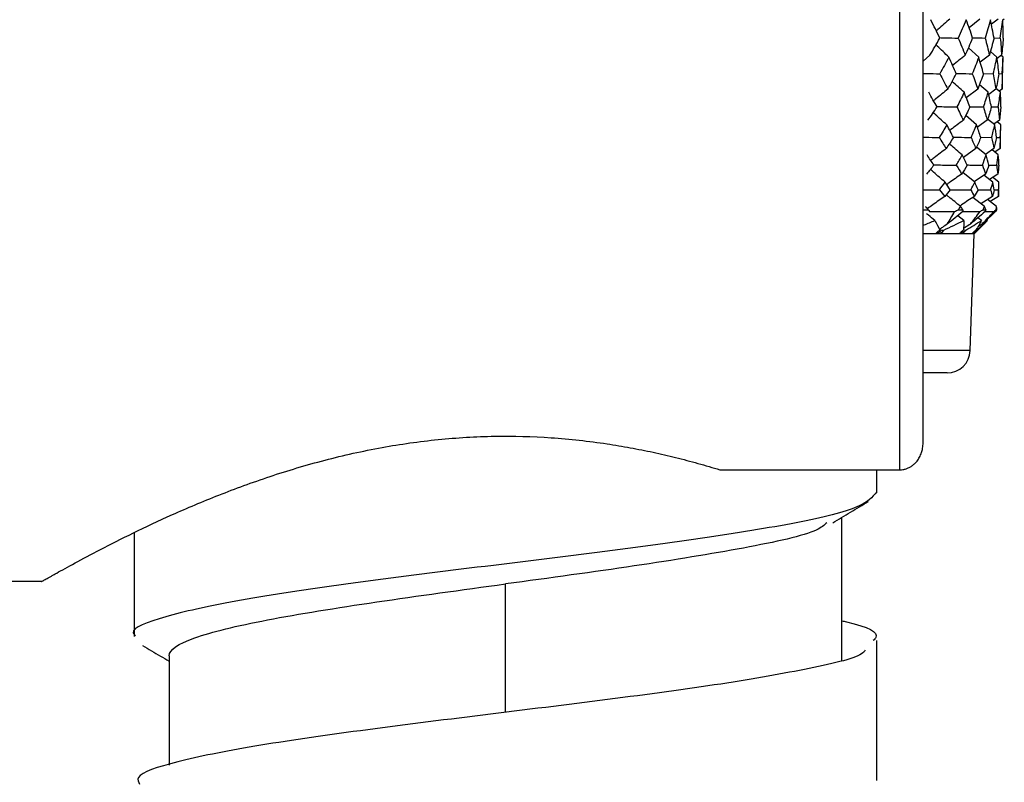
# Model space of a CAD drawing. Units: millimetres. Extents: x -100 to 290, y -337 to 1225.
# Drawn here: x 240 to 261, y 528 to 544 of the extents above; entities that cross this region are included whole.
import ezdxf

# ---------------------------------------------------------------- set-up
doc = ezdxf.new("R2010")
doc.units = ezdxf.units.MM

msp = doc.modelspace()

# ---------------------------------------------------------------- linework, layer by layer
at = {"color": 7, "linetype": 'Continuous', "lineweight": 25}
for p, q in [((258.5, 534.412), (258.5, 565.588)), ((259, 534.992), (259, 565.008)), ((260.224, 544.128), (259.992, 543.942)), ((260.618, 544.128), (260.472, 544.015)), ((260.75, 544.128), (260.717, 544.102)), ((260.527, 543.721), (260.664, 543.718)), ((260.198, 543.307), (259.979, 543.506)), ((259.144, 543.347), (259, 543.221)), ((260.428, 543.347), (260.231, 543.196)), ((260.591, 543.307), (260.451, 543.429)), ((260.691, 543.347), (260.595, 543.275)), ((260.723, 543.307), (260.684, 543.341)), ((260.701, 542.618), (260.723, 543.307)), ((260.3, 542.953), (260.512, 542.949)), ((260.633, 542.951), (260.704, 542.949)), ((260.177, 542.618), (259.931, 542.432)), ((260.403, 542.549), (260.214, 542.712)), ((260.569, 542.618), (260.413, 542.505)), ((260.665, 542.549), (260.571, 542.628)), ((260.701, 542.618), (260.644, 542.577)), ((260.472, 542.236), (260.62, 542.233)), ((260.153, 541.845), (259.918, 542.047)), ((260.544, 541.845), (260.391, 541.971)), ((260.384, 541.946), (260.17, 541.794)), ((260.646, 541.946), (260.524, 541.861)), ((260.675, 541.845), (260.595, 541.911)), ((260.659, 541.335), (260.675, 541.845)), ((260.243, 541.579), (260.477, 541.575)), ((260.583, 541.577), (260.661, 541.575)), ((260.137, 541.335), (259.869, 541.145)), ((260.36, 541.198), (260.152, 541.367)), ((260.527, 541.335), (260.346, 541.211)), ((260.659, 541.335), (260.545, 541.258)), ((260.621, 541.198), (260.485, 541.306)), ((260.419, 540.98), (260.586, 540.978)), ((260.114, 540.612), (259.853, 540.822)), ((260.347, 540.787), (260.101, 540.622)), ((260.504, 540.612), (260.31, 540.762)), ((260.608, 540.787), (260.429, 540.67)), ((260.635, 540.612), (260.499, 540.716)), ((260.625, 540.305), (260.635, 540.612)), ((260.324, 540.088), (260.07, 540.282)), ((260.494, 540.305), (260.246, 540.148)), ((260.625, 540.305), (260.445, 540.192)), ((260.535, 540.445), (260.626, 540.445)), ((260.585, 540.088), (260.385, 540.236)), ((258.987, 540.017), (259.114, 540.017)), ((259.876, 539.786), (259.745, 539.886)), ((259.76, 540.017), (259.853, 540.017)), ((260.257, 539.786), (260.179, 539.843)), ((260.293, 540.017), (260.35, 540.017)), ((260.347, 539.978), (260.524, 539.979)), ((260.572, 540.017), (260.591, 540.017)), ((260.098, 539.5), (260.385, 539.786)), ((260.274, 539.707), (260.183, 539.651)), ((260.385, 539.786), (260.369, 539.797)), ((260.098, 539.5), (259, 539.5)), ((259.417, 539.533), (259.389, 539.519)), ((259.886, 539.533), (259.863, 539.522)), ((260.016, 536.984), (260.098, 539.5)), ((260.111, 539.533), (260.101, 539.528)), ((260.116, 539.549), (260.109, 539.554)), ((260.136, 539.58), (260.155, 539.58)), ((260.016, 536.984), (259, 536.984)), ((259.516, 536.5), (259, 536.5)), ((254.622, 534.412), (258.5, 534.412)), ((258, 533.933), (258, 534.412)), ((257.25, 530.3), (257.25, 533.386)), ((242, 533.046), (242, 530.815)), ((240, 532), (229, 532)), ((250, 529.184), (250, 531.95)), ((258, 527.715), (258, 530.733)), ((242.75, 530.4), (242.75, 528.041))]:
    msp.add_line(p, q, dxfattribs=at)
at = {"color": 7, "linetype": 'Continuous', "lineweight": 25, "flags": 128}
for points in [[(259.301, 539.533), (259.292, 539.52), (259.284, 539.51)], [(259.392, 539.51), (259.406, 539.523), (259.417, 539.533)], [(259.815, 539.533), (259.804, 539.52), (259.795, 539.51)], [(259.861, 539.51), (259.875, 539.523), (259.886, 539.533)], [(260.087, 539.533), (260.075, 539.52), (260.065, 539.51)], [(260.088, 539.51), (260.101, 539.523), (260.111, 539.533)]]:
    msp.add_lwpolyline(points, dxfattribs=at)
at = {"color": 7, "linetype": 'Continuous', "lineweight": 25}
msp.add_arc((259.516, 537), 0.5, 270, 358.1221, dxfattribs=at)
for points in [[(259.361, 543.718), (259.298, 543.847), (259.233, 543.979), (259.166, 544.114)], [(259.931, 544.114), (259.875, 543.979), (259.816, 543.847), (259.756, 543.718)], [(260.068, 543.718), (260.025, 543.847), (259.98, 543.979), (259.931, 544.114)], [(260.453, 544.114), (260.416, 543.979), (260.378, 543.847), (260.337, 543.718)], [(260.528, 543.718), (260.505, 543.847), (260.48, 543.979), (260.453, 544.114)], [(260.664, 543.718), (260.684, 543.847), (260.701, 543.979), (260.717, 544.114)], [(260.728, 543.718), (260.727, 543.847), (260.723, 543.979), (260.717, 544.114)], [(259.144, 543.347), (259.218, 543.467), (259.29, 543.591), (259.361, 543.718)], [(259.756, 543.718), (259.81, 543.591), (259.86, 543.467), (259.908, 543.347)], [(259.908, 543.347), (259.963, 543.467), (260.017, 543.591), (260.068, 543.718)], [(260.337, 543.718), (260.37, 543.591), (260.401, 543.468), (260.428, 543.347)], [(260.528, 543.718), (260.497, 543.591), (260.463, 543.467), (260.428, 543.347)], [(260.664, 543.718), (260.676, 543.591), (260.685, 543.467), (260.691, 543.347)], [(260.728, 543.718), (260.718, 543.591), (260.706, 543.467), (260.691, 543.347)], [(259.554, 543.307), (259.491, 543.185), (259.427, 543.066), (259.361, 542.949)], [(259.715, 542.949), (259.664, 543.065), (259.61, 543.184), (259.554, 543.307)], [(260.198, 543.307), (260.154, 543.185), (260.108, 543.065), (260.06, 542.949)], [(260.301, 542.949), (260.269, 543.066), (260.235, 543.185), (260.198, 543.307)], [(260.512, 542.949), (260.54, 543.065), (260.567, 543.185), (260.591, 543.307)], [(260.634, 542.949), (260.622, 543.065), (260.608, 543.184), (260.591, 543.307)], [(260.704, 542.949), (260.713, 543.065), (260.719, 543.185), (260.723, 543.307)], [(259.361, 542.949), (259.421, 542.836), (259.479, 542.725), (259.534, 542.618)], [(259.534, 542.618), (259.596, 542.725), (259.656, 542.836), (259.715, 542.949)], [(260.06, 542.949), (260.102, 542.836), (260.14, 542.725), (260.177, 542.618)], [(260.301, 542.949), (260.261, 542.836), (260.22, 542.725), (260.177, 542.618)], [(260.512, 542.949), (260.533, 542.835), (260.552, 542.725), (260.569, 542.618)], [(260.634, 542.949), (260.614, 542.836), (260.592, 542.725), (260.569, 542.618)], [(260.704, 542.949), (260.705, 542.836), (260.704, 542.725), (260.701, 542.618)], [(259.884, 542.549), (259.796, 542.628), (259.71, 542.706), (259.626, 542.783)], [(259.3, 542.233), (259.243, 542.336), (259.183, 542.441), (259.122, 542.549)], [(259.884, 542.549), (259.833, 542.441), (259.781, 542.336), (259.728, 542.233)], [(260.009, 542.233), (259.97, 542.336), (259.928, 542.441), (259.884, 542.549)], [(260.301, 542.233), (260.336, 542.336), (260.37, 542.441), (260.403, 542.549)], [(260.472, 542.233), (260.451, 542.336), (260.428, 542.441), (260.403, 542.549)], [(260.62, 542.233), (260.637, 542.336), (260.652, 542.441), (260.665, 542.549)], [(260.678, 542.233), (260.676, 542.336), (260.672, 542.441), (260.665, 542.549)], [(259.105, 541.946), (259.171, 542.039), (259.236, 542.135), (259.3, 542.233)], [(259.728, 542.233), (259.776, 542.135), (259.822, 542.039), (259.866, 541.946)], [(260.009, 542.233), (259.963, 542.135), (259.915, 542.039), (259.866, 541.946)], [(260.301, 542.233), (260.331, 542.135), (260.358, 542.039), (260.384, 541.946)], [(260.472, 542.233), (260.445, 542.135), (260.415, 542.039), (260.384, 541.946)], [(260.62, 542.233), (260.631, 542.135), (260.639, 542.039), (260.646, 541.946)], [(260.678, 542.233), (260.669, 542.135), (260.658, 542.039), (260.646, 541.946)], [(259.512, 541.845), (259.457, 541.753), (259.401, 541.663), (259.345, 541.575)], [(259.653, 541.575), (259.608, 541.663), (259.561, 541.753), (259.512, 541.845)], [(260.034, 541.575), (260.075, 541.663), (260.115, 541.753), (260.153, 541.845)], [(260.244, 541.575), (260.216, 541.663), (260.185, 541.753), (260.153, 541.845)], [(260.477, 541.575), (260.501, 541.663), (260.523, 541.753), (260.544, 541.845)], [(260.583, 541.575), (260.572, 541.663), (260.559, 541.753), (260.544, 541.845)], [(260.661, 541.575), (260.667, 541.663), (260.672, 541.753), (260.675, 541.845)], [(259.345, 541.575), (259.397, 541.493), (259.448, 541.413), (259.497, 541.335)], [(259.653, 541.575), (259.602, 541.493), (259.55, 541.412), (259.497, 541.335)], [(260.034, 541.575), (260.07, 541.493), (260.105, 541.412), (260.137, 541.335)], [(260.244, 541.575), (260.21, 541.493), (260.174, 541.412), (260.137, 541.335)], [(260.477, 541.575), (260.495, 541.493), (260.512, 541.413), (260.527, 541.335)], [(260.583, 541.575), (260.566, 541.493), (260.547, 541.412), (260.527, 541.335)], [(260.661, 541.575), (260.662, 541.493), (260.661, 541.412), (260.659, 541.335)], [(259.233, 540.978), (259.185, 541.05), (259.135, 541.123), (259.084, 541.198)], [(259.716, 540.978), (259.759, 541.05), (259.802, 541.123), (259.843, 541.198)], [(259.949, 540.978), (259.915, 541.05), (259.88, 541.123), (259.843, 541.198)], [(260.278, 540.978), (260.306, 541.05), (260.333, 541.123), (260.36, 541.198)], [(260.419, 540.978), (260.401, 541.05), (260.381, 541.123), (260.36, 541.198)], [(260.586, 540.978), (260.599, 541.05), (260.611, 541.123), (260.621, 541.198)], [(260.634, 540.978), (260.631, 541.05), (260.627, 541.123), (260.621, 541.198)], [(259.233, 540.978), (259.18, 540.912), (259.127, 540.849), (259.073, 540.787)], [(259.716, 540.978), (259.756, 540.912), (259.794, 540.849), (259.831, 540.787)], [(259.949, 540.978), (259.91, 540.912), (259.871, 540.849), (259.831, 540.787)], [(260.278, 540.978), (260.302, 540.912), (260.325, 540.849), (260.347, 540.787)], [(260.419, 540.978), (260.396, 540.912), (260.372, 540.849), (260.347, 540.787)], [(260.586, 540.978), (260.595, 540.912), (260.602, 540.849), (260.608, 540.787)], [(260.634, 540.978), (260.626, 540.912), (260.618, 540.849), (260.608, 540.787)], [(259.352, 540.445), (259.394, 540.499), (259.435, 540.555), (259.476, 540.612)], [(259.584, 540.445), (259.549, 540.499), (259.513, 540.555), (259.476, 540.612)], [(260.027, 540.445), (260.057, 540.499), (260.086, 540.555), (260.114, 540.612)], [(260.185, 540.445), (260.162, 540.499), (260.139, 540.555), (260.114, 540.612)], [(260.456, 540.445), (260.473, 540.499), (260.489, 540.555), (260.504, 540.612)], [(260.535, 540.445), (260.526, 540.499), (260.515, 540.555), (260.504, 540.612)], [(260.626, 540.445), (260.63, 540.499), (260.633, 540.555), (260.635, 540.612)], [(259.352, 540.445), (259.392, 540.397), (259.43, 540.35), (259.467, 540.305)], [(259.584, 540.445), (259.545, 540.397), (259.506, 540.35), (259.467, 540.305)], [(260.027, 540.445), (260.054, 540.397), (260.08, 540.35), (260.105, 540.305)], [(260.185, 540.445), (260.159, 540.397), (260.132, 540.35), (260.105, 540.305)], [(260.456, 540.445), (260.469, 540.397), (260.482, 540.35), (260.494, 540.305)], [(260.535, 540.445), (260.522, 540.397), (260.509, 540.35), (260.494, 540.305)], [(260.626, 540.445), (260.627, 540.397), (260.626, 540.35), (260.625, 540.305)], [(259.114, 540.017), (259.094, 540.04), (259.074, 540.064), (259.053, 540.088)], [(259.76, 540.017), (259.777, 540.04), (259.793, 540.064), (259.809, 540.088)], [(259.853, 540.017), (259.839, 540.04), (259.824, 540.064), (259.809, 540.088)], [(260.293, 540.017), (260.304, 540.04), (260.314, 540.064), (260.324, 540.088)], [(260.35, 540.017), (260.341, 540.04), (260.333, 540.064), (260.324, 540.088)], [(260.572, 540.017), (260.577, 540.04), (260.581, 540.064), (260.585, 540.088)], [(260.591, 540.017), (260.589, 540.04), (260.587, 540.064), (260.585, 540.088)], [(259.114, 540.017), (259.122, 540.004), (259.13, 539.991), (259.138, 539.979)], [(259.521, 539.707), (259.573, 539.795), (259.626, 539.885), (259.68, 539.979)], [(259.859, 539.979), (259.744, 539.885), (259.631, 539.795), (259.521, 539.707)], [(259.68, 539.979), (259.707, 539.991), (259.734, 540.004), (259.76, 540.017)], [(259.853, 540.017), (259.855, 540.004), (259.857, 539.991), (259.859, 539.979)], [(260.021, 539.707), (260.088, 539.795), (260.157, 539.885), (260.228, 539.979)], [(260.337, 539.979), (260.229, 539.885), (260.124, 539.795), (260.021, 539.707)], [(260.228, 539.979), (260.25, 539.991), (260.271, 540.004), (260.293, 540.017)], [(260.274, 539.707), (260.355, 539.795), (260.439, 539.885), (260.524, 539.979)], [(260.56, 539.979), (260.463, 539.885), (260.367, 539.795), (260.274, 539.707)], [(260.35, 540.017), (260.346, 540.004), (260.341, 539.991), (260.337, 539.979)], [(260.524, 539.979), (260.54, 539.991), (260.556, 540.004), (260.572, 540.017)], [(260.591, 540.017), (260.581, 540.004), (260.571, 539.991), (260.56, 539.979)], [(259.253, 539.786), (259.294, 539.712), (259.33, 539.643), (259.36, 539.58)], [(259.445, 539.58), (259.588, 539.643), (259.732, 539.712), (259.876, 539.786)], [(259.876, 539.786), (259.879, 539.711), (259.876, 539.643), (259.87, 539.58)], [(259.922, 539.58), (260.035, 539.643), (260.147, 539.712), (260.257, 539.786)], [(260.257, 539.786), (260.221, 539.712), (260.18, 539.643), (260.137, 539.58)], [(260.155, 539.58), (260.232, 539.642), (260.309, 539.711), (260.385, 539.786)], [(259.284, 539.51), (259.314, 539.523), (259.345, 539.536), (259.375, 539.549)], [(259.36, 539.58), (259.34, 539.564), (259.321, 539.549), (259.301, 539.533)], [(259.375, 539.549), (259.366, 539.556), (259.357, 539.563), (259.348, 539.57)], [(259.375, 539.549), (259.381, 539.536), (259.387, 539.523), (259.392, 539.51)], [(259.417, 539.533), (259.427, 539.549), (259.436, 539.564), (259.445, 539.58)], [(259.795, 539.51), (259.819, 539.523), (259.843, 539.536), (259.867, 539.549)], [(259.87, 539.58), (259.852, 539.564), (259.833, 539.549), (259.815, 539.533)], [(259.867, 539.549), (259.861, 539.553), (259.855, 539.557), (259.849, 539.562)], [(259.867, 539.549), (259.865, 539.536), (259.863, 539.523), (259.861, 539.51)], [(259.886, 539.533), (259.898, 539.549), (259.91, 539.564), (259.922, 539.58)], [(260.065, 539.51), (260.082, 539.523), (260.099, 539.536), (260.116, 539.549)], [(260.137, 539.58), (260.121, 539.564), (260.104, 539.549), (260.087, 539.533)], [(260.116, 539.549), (260.107, 539.536), (260.097, 539.523), (260.088, 539.51)], [(260.111, 539.533), (260.126, 539.549), (260.14, 539.564), (260.155, 539.58)]]:
    msp.add_open_spline(points, degree=3, dxfattribs=at)
for points, knots in [([(259.578, 544.128), (259.491, 544.054), (259.393, 543.971), (259.296, 543.885), (259.284, 543.875)], [0, 0, 0, 0, 0.881634, 1, 1, 1, 1]), ([(259.357, 543.727), (259.397, 543.726), (259.531, 543.722), (259.663, 543.72), (259.756, 543.718)], [0, 0, 0, 0, 0.3015139, 1, 1, 1, 1]), ([(260.066, 543.724), (260.069, 543.724), (260.16, 543.722), (260.25, 543.72), (260.337, 543.718)], [0, 0, 0, 0, 0.028169, 1, 1, 1, 1]), ([(259.554, 543.307), (259.471, 543.386), (259.379, 543.475), (259.288, 543.565), (259.279, 543.575)], [0, 0, 0, 0, 0.89771, 1, 1, 1, 1]), ([(259.908, 543.347), (259.818, 543.275), (259.727, 543.203), (259.637, 543.129), (259.635, 543.128)], [0, 0, 0, 0, 0.986375, 1, 1, 1, 1]), ([(259, 542.956), (259.025, 542.956), (259.145, 542.953), (259.265, 542.951), (259.361, 542.949)], [0, 0, 0, 0, 0.203469, 1, 1, 1, 1]), ([(259.711, 542.956), (259.736, 542.956), (259.853, 542.953), (259.969, 542.951), (260.06, 542.949)], [0, 0, 0, 0, 0.2122, 1, 1, 1, 1]), ([(259.534, 542.618), (259.448, 542.549), (259.344, 542.466), (259.242, 542.381), (259.225, 542.367)], [0, 0, 0, 0, 0.8358002, 1, 1, 1, 1]), ([(259.295, 542.242), (259.345, 542.241), (259.49, 542.237), (259.633, 542.235), (259.728, 542.233)], [0, 0, 0, 0, 0.339945, 1, 1, 1, 1]), ([(260.007, 542.239), (260.016, 542.239), (260.115, 542.236), (260.212, 542.235), (260.301, 542.233)], [0, 0, 0, 0, 0.088733, 1, 1, 1, 1]), ([(259.512, 541.845), (259.428, 541.92), (259.331, 542.009), (259.234, 542.1), (259.22, 542.113)], [0, 0, 0, 0, 0.850411, 1, 1, 1, 1]), ([(259.866, 541.946), (259.776, 541.879), (259.679, 541.807), (259.582, 541.732), (259.574, 541.727)], [0, 0, 0, 0, 0.920372, 1, 1, 1, 1]), ([(259, 541.58), (259.016, 541.58), (259.132, 541.578), (259.246, 541.576), (259.345, 541.575)], [0, 0, 0, 0, 0.139606, 1, 1, 1, 1]), ([(259.65, 541.582), (259.685, 541.581), (259.814, 541.578), (259.941, 541.576), (260.034, 541.575)], [0, 0, 0, 0, 0.26805, 1, 1, 1, 1]), ([(259.497, 541.335), (259.411, 541.27), (259.299, 541.186), (259.188, 541.101), (259.163, 541.082)], [0, 0, 0, 0, 0.77242, 1, 1, 1, 1]), ([(259.843, 541.198), (259.757, 541.271), (259.663, 541.35), (259.572, 541.431), (259.565, 541.436)], [0, 0, 0, 0, 0.927486, 1, 1, 1, 1]), ([(259.228, 540.985), (259.293, 540.983), (259.457, 540.98), (259.618, 540.979), (259.716, 540.978)], [0, 0, 0, 0, 0.392895, 1, 1, 1, 1]), ([(259.947, 540.982), (259.966, 540.982), (260.078, 540.979), (260.187, 540.979), (260.278, 540.978)], [0, 0, 0, 0, 0.172399, 1, 1, 1, 1]), ([(259.476, 540.612), (259.393, 540.682), (259.286, 540.773), (259.181, 540.866), (259.157, 540.886)], [0, 0, 0, 0, 0.7803264, 1, 1, 1, 1]), ([(259.831, 540.787), (259.741, 540.724), (259.634, 540.649), (259.527, 540.573), (259.509, 540.56)], [0, 0, 0, 0, 0.829968, 1, 1, 1, 1]), ([(259, 540.447), (259.013, 540.447), (259.132, 540.445), (259.249, 540.445), (259.352, 540.445)], [0, 0, 0, 0, 0.112469, 1, 1, 1, 1]), ([(259.467, 540.305), (259.381, 540.245), (259.256, 540.157), (259.132, 540.069), (259.093, 540.041)], [0, 0, 0, 0, 0.687021, 1, 1, 1, 1]), ([(259.809, 540.088), (259.723, 540.157), (259.619, 540.24), (259.515, 540.325), (259.496, 540.34)], [0, 0, 0, 0, 0.8223051, 1, 1, 1, 1]), ([(259.581, 540.449), (259.633, 540.448), (259.784, 540.445), (259.931, 540.445), (260.027, 540.445)], [0, 0, 0, 0, 0.343831, 1, 1, 1, 1]), ([(260.105, 540.305), (260.013, 540.245), (259.91, 540.177), (259.806, 540.108), (259.794, 540.1)], [0, 0, 0, 0, 0.882905, 1, 1, 1, 1]), ([(260.184, 540.446), (260.187, 540.446), (260.28, 540.444), (260.369, 540.445), (260.456, 540.445)], [0, 0, 0, 0, 0.031032, 1, 1, 1, 1]), ([(259.253, 539.786), (259.207, 539.823), (259.148, 539.871), (259.089, 539.919), (259.076, 539.93)], [0, 0, 0, 0, 0.771415, 1, 1, 1, 1]), ([(259.137, 539.981), (259.221, 539.98), (259.405, 539.977), (259.584, 539.978), (259.68, 539.979)], [0, 0, 0, 0, 0.461508, 1, 1, 1, 1]), ([(259.859, 539.979), (259.894, 539.979), (260.02, 539.977), (260.141, 539.978), (260.228, 539.979)], [0, 0, 0, 0, 0.281282, 1, 1, 1, 1]), ([(259, 539.682), (259.008, 539.685), (259.094, 539.718), (259.177, 539.754), (259.253, 539.786)], [0, 0, 0, 0, 0.090604, 1, 1, 1, 1]), ([(259.521, 539.707), (259.486, 539.684), (259.429, 539.646), (259.373, 539.609), (259.352, 539.595)], [0, 0, 0, 0, 0.629122, 1, 1, 1, 1]), ([(260.021, 539.707), (259.984, 539.684), (259.934, 539.653), (259.885, 539.621), (259.873, 539.614)], [0, 0, 0, 0, 0.753807, 1, 1, 1, 1]), ([(259.358, 539.581), (259.371, 539.581), (259.4, 539.58), (259.429, 539.58), (259.445, 539.58)], [0, 0, 0, 0, 0.425985, 1, 1, 1, 1]), ([(259.87, 539.581), (259.873, 539.581), (259.89, 539.58), (259.907, 539.58), (259.922, 539.58)], [0, 0, 0, 0, 0.149748, 1, 1, 1, 1]), ([(240, 532), (240.001, 532), (240.002, 532.001), (240.015, 532.009), (240.035, 532.02), (240.063, 532.036), (240.1, 532.057), (240.144, 532.082), (240.197, 532.112), (240.257, 532.146), (240.405, 532.228), (240.703, 532.393), (241.258, 532.689), (241.961, 533.046), (242.815, 533.447), (243.799, 533.866), (244.903, 534.272), (246.083, 534.628), (247.304, 534.902), (248.537, 535.079), (249.764, 535.152), (250.99, 535.12), (251.964, 535.011), (252.691, 534.889), (253.184, 534.791), (253.671, 534.677), (254.153, 534.551), (254.465, 534.458), (254.622, 534.412)], [0, 0, 0, 0, 0.013717, 0.027418, 0.041113, 0.054814, 0.068531, 0.082275, 0.096056, 0.109885, 0.123773, 0.185553, 0.248147, 0.312734, 0.37761, 0.445132, 0.51142, 0.576862, 0.640179, 0.699341, 0.757476, 0.815173, 0.873548, 0.898329, 0.923282, 0.948491, 0.974038, 1, 1, 1, 1]), ([(258.5, 534.412), (258.522, 534.413), (258.567, 534.415), (258.633, 534.431), (258.698, 534.457), (258.76, 534.494), (258.818, 534.541), (258.875, 534.603), (258.928, 534.684), (258.967, 534.777), (258.995, 534.882), (258.998, 534.952), (259, 534.992)], [0, 0, 0, 0, 0.07788, 0.157608, 0.239629, 0.324346, 0.412118, 0.503256, 0.620463, 0.751334, 0.860658, 1, 1, 1, 1]), ([(258, 533.933), (257.907, 533.819), (257.72, 533.591), (256.266, 533.249), (254.134, 532.907), (251.493, 532.565), (248.677, 532.223), (246.024, 531.88), (243.818, 531.538), (242.45, 531.196), (241.862, 530.961), (242.019, 530.84), (242.028, 530.833)], [0, 0, 0, 0, 0.1103474, 0.220695, 0.3310433, 0.4413921, 0.5517413, 0.6620908, 0.7724402, 0.8827894, 0.9931382, 1, 1, 1, 1]), ([(257.051, 533.268), (257.179, 533.344), (257.436, 533.497), (257.693, 533.649), (257.822, 533.725)], [0, 0, 0, 0, 0.4996002, 1, 1, 1, 1]), ([(256.924, 533.271), (256.867, 533.218), (256.671, 533.036), (255.219, 532.725), (252.857, 532.338), (250.952, 532.079), (250, 531.95)], [0, 0, 0, 0, 0.1201323, 0.4134215, 0.7067108, 1, 1, 1, 1]), ([(242.75, 530.4), (242.75, 530.529), (242.938, 530.658), (243.665, 530.917), (244.202, 531.046), (245.545, 531.304), (246.349, 531.433), (248.102, 531.692), (249.051, 531.821), (250, 531.95)], [0, 0, 0, 0, 0.25, 0.25, 0.5, 0.5, 0.75, 0.75, 1, 1, 1, 1]), ([(257.25, 531.156), (257.283, 531.149), (257.813, 531.03), (258.081, 530.889), (257.948, 530.754), (257.926, 530.732)], [0, 0, 0, 0, 0.051612, 0.841356, 1, 1, 1, 1]), ([(257.754, 530.524), (257.741, 530.504), (257.656, 530.372), (256.621, 530.129), (254.741, 529.793), (252.239, 529.458), (249.501, 529.122), (246.818, 528.787), (244.486, 528.452), (242.837, 528.116), (242.003, 527.843), (242.088, 527.682), (242.114, 527.632)], [0, 0, 0, 0, 0.020862, 0.136814, 0.252766, 0.368719, 0.484673, 0.600628, 0.716585, 0.832541, 0.948498, 1, 1, 1, 1]), ([(242.177, 530.625), (242.306, 530.549), (242.497, 530.436), (242.688, 530.323), (242.75, 530.286)], [0, 0, 0, 0, 0.6739693, 1, 1, 1, 1])]:
    msp.add_open_spline(points, degree=3, knots=knots, dxfattribs=at)

doc.saveas('drawing.dxf')
